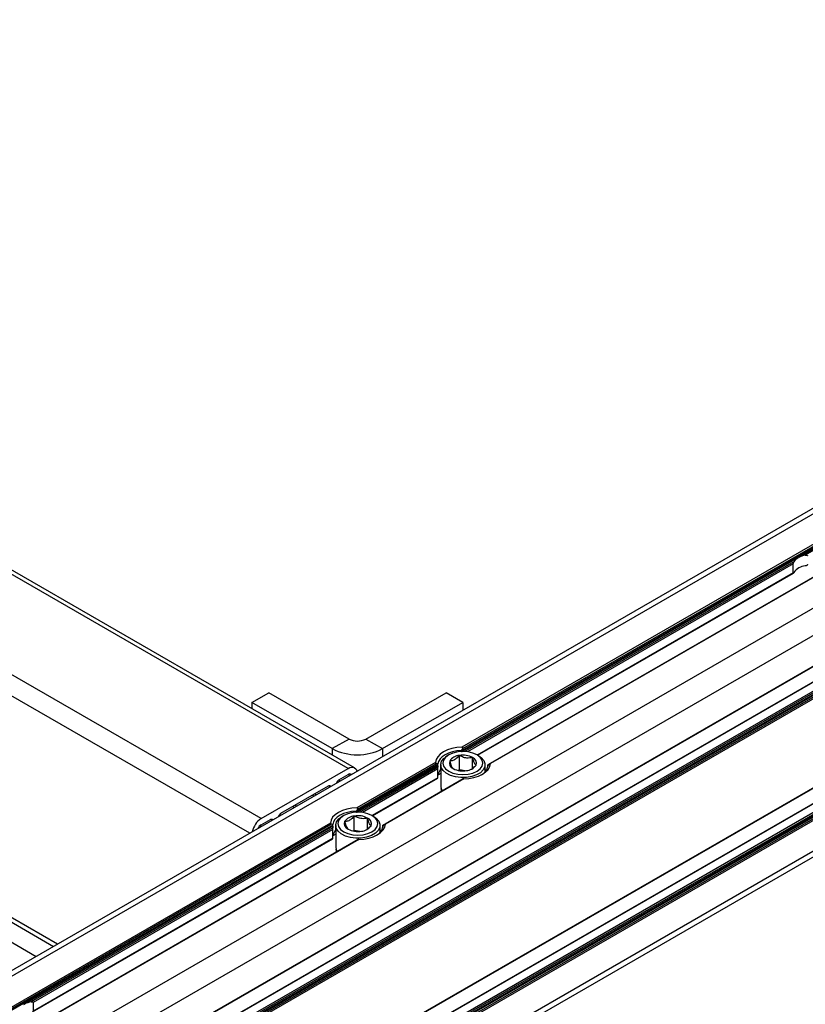
# Model space of a CAD drawing. Units: millimetres. Extents: x 10 to 422, y 10 to 270.
# Drawn here: x 390 to 399, y 206 to 217 of the extents above; entities that cross this region are included whole.
import ezdxf

# ---------------------------------------------------------------- set-up
doc = ezdxf.new("R2010")
doc.units = ezdxf.units.MM

msp = doc.modelspace()

# ---------------------------------------------------------------- linework, layer by layer
at = {"color": 7, "linetype": 'Continuous', "lineweight": 25}
for p, q in [((412.89264, 220.09089), (338.69328, 177.25651)), ((412.98638, 220.08161), (338.78702, 177.24723)), ((413.29279, 219.87751), (394.87499, 209.24514)), ((413.28395, 219.90983), (394.8843, 209.28793)), ((413.29279, 219.89452), (394.88962, 209.27059)), ((413.5959, 219.72676), (395.19898, 209.10644)), ((413.60216, 219.72613), (395.2025, 209.10424)), ((413.89973, 219.55435), (339.70036, 176.71997)), ((414.03231, 219.32471), (339.83294, 176.49033)), ((339.8009, 176.12396), (414.00026, 218.95834)), ((339.83036, 176.14098), (414.02972, 218.97536)), ((414.03231, 218.98108), (339.83294, 176.1467)), ((413.90232, 218.72992), (339.70295, 175.89554)), ((413.90856, 218.72931), (339.7092, 175.89493)), ((413.99401, 218.67998), (339.79464, 175.8456)), ((414.00285, 218.66467), (339.80348, 175.83029)), ((393.61166, 209.0499), (376.82606, 218.74002)), ((393.68457, 209.05712), (376.89897, 218.74724)), ((414.00285, 218.64766), (339.80348, 175.81328)), ((414.00874, 218.63745), (339.80937, 175.80307)), ((414.02347, 218.62895), (339.8241, 175.79457)), ((414.03231, 218.61364), (339.83294, 175.77926)), ((392.63938, 208.48862), (375.85379, 218.17874)), ((339.8009, 174.76306), (414.00026, 217.59744)), ((339.83036, 174.78007), (414.02972, 217.61446)), ((414.03231, 217.62018), (339.83294, 174.7858)), ((413.90232, 217.36902), (339.70295, 174.53464)), ((413.90856, 217.3684), (339.7092, 174.53402)), ((413.99401, 217.31908), (339.79464, 174.48469)), ((414.00285, 217.30377), (339.80348, 174.46939)), ((414.00285, 217.28676), (339.80348, 174.45238)), ((414.00874, 217.27655), (339.80937, 174.44217)), ((414.02347, 217.26805), (339.8241, 174.43367)), ((414.03231, 217.25274), (339.83294, 174.41836)), ((414.03231, 216.90911), (339.83294, 174.07473)), ((339.7941, 173.98888), (413.99347, 216.82327)), ((375.78088, 215.44972), (390.31694, 207.05823)), ((403.1317, 213.99803), (398.65023, 211.41093)), ((403.08708, 213.95526), (398.72431, 211.43669)), ((398.64157, 211.40593), (398.65023, 211.41093)), ((398.5903, 211.24024), (398.5903, 211.33891)), ((395.05957, 209.19777), (398.59188, 211.23693)), ((392.53627, 209.78977), (392.72335, 209.89777)), ((393.62123, 209.37944), (392.72335, 209.89777)), ((393.80832, 209.37944), (394.7062, 209.89777)), ((394.89329, 209.78977), (394.7062, 209.89777)), ((393.43415, 209.27143), (392.53627, 209.78977)), ((392.53627, 209.78977), (392.53627, 209.72003)), ((393.99541, 209.27144), (394.89329, 209.78977)), ((394.89329, 209.78977), (394.89329, 209.7001)), ((393.62123, 209.37944), (393.43415, 209.27143)), ((393.80832, 209.37944), (393.99541, 209.27144)), ((394.7372, 209.20158), (394.71966, 209.19145)), ((394.85555, 209.03362), (394.85555, 209.19565)), ((394.88962, 209.27059), (394.87499, 209.25075)), ((394.87499, 209.25075), (394.87499, 209.24514)), ((395.07051, 209.19145), (395.05297, 209.20158)), ((394.61465, 209.09485), (393.70007, 208.56688)), ((394.58767, 209.11669), (393.70938, 208.60967)), ((394.60003, 209.10342), (393.7147, 208.59233)), ((394.61465, 209.10047), (394.60003, 209.10342)), ((394.61465, 209.09485), (394.61465, 209.10047)), ((394.64355, 209.0877), (394.64355, 209.04007)), ((394.64704, 209.09021), (394.64704, 208.85054)), ((395.0031, 209.04812), (395.0031, 209.17282)), ((395.14313, 209.01246), (395.14313, 209.09021)), ((395.17377, 209.06745), (395.17377, 209.08766)), ((395.19882, 209.10633), (395.17432, 209.09219)), ((395.17551, 209.07727), (395.19014, 209.09711)), ((392.63938, 208.48862), (393.61166, 209.0499)), ((393.50853, 208.92233), (393.61166, 208.98186)), ((394.6164, 208.94616), (394.6164, 209.04483)), ((394.85555, 209.03362), (394.84453, 209.02726)), ((394.92073, 209.02353), (394.85555, 209.03362)), ((392.86035, 208.54814), (393.39068, 208.8543)), ((393.88465, 208.5195), (394.61585, 208.94161)), ((394.89689, 208.93205), (394.02407, 208.42818)), ((394.90587, 208.933), (394.02759, 208.42597)), ((394.65232, 208.82114), (394.65232, 208.79086)), ((393.56228, 208.52331), (393.54474, 208.51318)), ((393.68063, 208.35535), (393.68063, 208.51738)), ((393.7147, 208.59233), (393.70007, 208.57249)), ((393.70007, 208.57249), (393.70007, 208.56688)), ((393.89559, 208.51319), (393.87805, 208.52331)), ((393.41275, 208.43843), (339.08459, 177.07545)), ((393.42511, 208.42515), (339.09343, 177.06014)), ((393.43974, 208.41659), (339.09343, 177.04313)), ((392.63938, 208.42058), (392.7425, 208.48011)), ((393.43974, 208.4222), (393.42511, 208.42515)), ((393.43974, 208.41659), (393.43974, 208.4222)), ((393.46863, 208.40944), (393.46863, 208.36181)), ((393.47212, 208.41195), (393.47212, 208.17228)), ((393.82818, 208.36985), (393.82818, 208.49456)), ((393.96821, 208.3342), (393.96821, 208.41195)), ((393.99886, 208.38918), (393.99886, 208.40939)), ((394.02391, 208.42807), (393.9994, 208.41393)), ((394.00059, 208.399), (394.01522, 208.41884)), ((393.43912, 208.40262), (389.99177, 206.41251)), ((393.43981, 208.38601), (390.06585, 206.43827)), ((393.44148, 208.36656), (390.09019, 206.4319)), ((393.44148, 208.26789), (393.44148, 208.36656)), ((393.68063, 208.35535), (393.66961, 208.34899)), ((393.74581, 208.34527), (393.68063, 208.35535)), ((393.72198, 208.25378), (339.39654, 176.89238)), ((393.73095, 208.25473), (339.40279, 176.89175)), ((390.08332, 206.32504), (393.44093, 208.26335)), ((393.44148, 208.26789), (390.09019, 206.33323)), ((393.4774, 208.14287), (393.4774, 208.11259)), ((390.09019, 206.4319), (390.09019, 206.33323)), ((389.98311, 206.40751), (389.99177, 206.41251))]:
    msp.add_line(p, q, dxfattribs=at)
at = {"color": 8, "linetype": 'Continuous', "lineweight": 25}
for p, q in [((392.5108, 208.32471), (375.75067, 218.00013)), ((390.35967, 207.08289), (375.75067, 215.51648)), ((375.54039, 215.3657), (390.12392, 206.9468)), ((398.64157, 211.40593), (394.88842, 209.23929)), ((398.59695, 211.36317), (394.91692, 209.23873)), ((398.5903, 211.33891), (394.94718, 209.23579)), ((398.5903, 211.24024), (395.05591, 209.19988)), ((393.43415, 209.27143), (393.43415, 209.20169)), ((393.99541, 209.27144), (393.99541, 209.18176)), ((394.61404, 209.08089), (393.71351, 208.56102)), ((395.19013, 209.0971), (395.17544, 209.08862)), ((393.63038, 208.97103), (393.61165, 208.98185)), ((394.61473, 209.06428), (393.742, 208.56046)), ((394.6164, 209.04483), (393.77227, 208.55752)), ((394.64704, 208.99248), (394.6164, 208.97479)), ((394.64704, 209.06053), (394.64355, 209.05851)), ((393.40942, 208.84347), (393.39068, 208.85429)), ((393.50851, 208.92231), (393.52725, 208.91149)), ((394.6164, 208.94616), (393.88099, 208.52162)), ((393.22756, 208.73848), (393.20882, 208.7493)), ((393.23829, 208.76631), (393.25703, 208.7555)), ((393.01857, 208.63947), (393.0373, 208.62866)), ((393.00784, 208.61165), (392.9891, 208.62247)), ((392.62654, 208.41095), (392.64337, 208.40124)), ((392.76124, 208.46928), (392.7425, 208.4801)), ((394.01522, 208.41884), (394.00052, 208.41035)), ((393.47212, 208.31422), (393.44148, 208.29653)), ((393.47212, 208.38226), (393.46863, 208.38025))]:
    msp.add_line(p, q, dxfattribs=at)
at = {"color": 7, "linetype": 'Continuous', "lineweight": 25, "flags": 128}
for points in [[(394.8843, 209.28793), (394.82716, 209.28366), (394.77241, 209.27331), (394.72195, 209.25724), (394.67758, 209.23603), (394.64083, 209.21041), (394.61301, 209.18129), (394.59507, 209.14968), (394.58767, 209.11669)], [(394.87499, 209.25075), (394.82553, 209.24612), (394.77828, 209.2365), (394.73474, 209.22218), (394.69628, 209.20363), (394.66415, 209.18143), (394.63935, 209.1563), (394.62268, 209.12902), (394.61465, 209.10047)], [(395.07051, 209.19145), (395.10024, 209.1707), (395.12847, 209.13872), (395.14203, 209.10369), (395.14008, 209.06781), (395.12273, 209.03334), (395.09108, 209.00244), (395.04712, 208.97707), (394.9936, 208.9588), (394.93389, 208.94878), (394.87174, 208.94765), (394.81106, 208.95548), (394.75566, 208.97178), (394.70903, 208.99551), (394.67407, 209.0252), (394.65301, 209.05898), (394.64716, 209.09471), (394.65689, 209.13016), (394.68158, 209.1631), (394.71969, 209.19147), (394.71969, 209.19147)], [(394.73723, 209.2016), (394.70175, 209.1749), (394.67945, 209.14382), (394.67184, 209.11047), (394.67945, 209.07711), (394.70175, 209.04603), (394.73723, 209.01934), (394.78347, 208.99886), (394.83731, 208.98598), (394.89509, 208.98159), (394.95286, 208.98598), (395.00671, 208.99886), (395.05295, 209.01934), (395.08842, 209.04603), (395.11072, 209.07711), (395.11833, 209.11046), (395.11073, 209.14382), (395.08842, 209.1749), (395.05294, 209.2016), (395.00671, 209.22208), (394.95286, 209.23495), (394.89508, 209.23934), (394.83731, 209.23495), (394.78347, 209.22207), (394.73723, 209.2016)], [(394.90587, 208.933), (394.96301, 208.93727), (395.01776, 208.94762), (395.06822, 208.96369), (395.1126, 208.9849), (395.14934, 209.01052), (395.17717, 209.03965), (395.1951, 209.07126), (395.2025, 209.10424)], [(393.61166, 209.0499), (393.63177, 209.05923), (393.65112, 209.06362), (393.66894, 209.0629), (393.68457, 209.05712), (393.6974, 209.04648), (393.70693, 209.03139), (393.71158, 209.01791)], [(393.39068, 208.8543), (393.39643, 208.85696), (393.40196, 208.85821), (393.40705, 208.85801), (393.41152, 208.85635), (393.41518, 208.85332), (393.4179, 208.849), (393.41813, 208.8485)], [(394.64704, 208.85054), (394.65301, 208.8193), (394.66444, 208.79785)], [(393.70938, 208.60967), (393.65225, 208.60539), (393.59749, 208.59504), (393.54704, 208.57898), (393.50266, 208.55777), (393.46591, 208.53215), (393.43809, 208.50302), (393.42016, 208.47141), (393.41275, 208.43843)], [(393.70007, 208.57249), (393.65061, 208.56785), (393.60336, 208.55823), (393.55982, 208.54392), (393.52137, 208.52537), (393.48924, 208.50317), (393.46444, 208.47803), (393.44776, 208.45075), (393.43974, 208.4222)], [(393.56231, 208.52333), (393.52684, 208.49664), (393.50453, 208.46556), (393.49693, 208.4322), (393.50453, 208.39885), (393.52683, 208.36776), (393.56231, 208.34107), (393.60855, 208.32059), (393.66239, 208.30771), (393.72017, 208.30332), (393.77795, 208.30772), (393.83179, 208.32059), (393.87803, 208.34107), (393.9135, 208.36776), (393.9358, 208.39885), (393.94341, 208.4322), (393.93581, 208.46556), (393.91351, 208.49664), (393.87802, 208.52333), (393.83179, 208.54381), (393.77795, 208.55669), (393.72017, 208.56108), (393.66239, 208.55668), (393.60855, 208.54381), (393.56231, 208.52333)], [(392.7425, 208.48011), (392.74825, 208.48277), (392.75378, 208.48402), (392.75887, 208.48382), (392.76334, 208.48217), (392.767, 208.47913), (392.76972, 208.47481), (392.76994, 208.47432)], [(393.89559, 208.51319), (393.92532, 208.49243), (393.95355, 208.46045), (393.96711, 208.42542), (393.96516, 208.38955), (393.94781, 208.35508), (393.91617, 208.32418), (393.8722, 208.2988), (393.81868, 208.28053), (393.75897, 208.27052), (393.69682, 208.26939), (393.63615, 208.27722), (393.58075, 208.29351), (393.53411, 208.31725), (393.49915, 208.34694), (393.47809, 208.38071), (393.47225, 208.41644), (393.48197, 208.4519), (393.50667, 208.48484), (393.54477, 208.5132), (393.54477, 208.5132)], [(393.73095, 208.25473), (393.78809, 208.25901), (393.84285, 208.26936), (393.8933, 208.28542), (393.93768, 208.30664), (393.97443, 208.33225), (394.00225, 208.36138), (394.02018, 208.39299), (394.02759, 208.42597)], [(393.47212, 208.17228), (393.47809, 208.14104), (393.48953, 208.11958)]]:
    msp.add_lwpolyline(points, dxfattribs=at)
at = {"color": 7, "linetype": 'Continuous', "lineweight": 25}
for centre, radius, start, end in [((398.70622, 211.29382), 0.12942, 119.968231, 147.599212), ((398.77241, 211.17896), 0.26218, 100.571014, 117.776072), ((398.74709, 211.13108), 0.18792, 96.962576, 143.032048), ((393.71477, 209.55996), 0.20332, 242.609773, 297.392711), ((393.71478, 209.81304), 0.60999, 242.609683, 297.390731), ((394.86391, 209.05643), 0.13947, 93.437546, 146.557078), ((394.89533, 208.96451), 0.23454, 62.646886, 99.766749), ((394.70819, 209.07645), 0.09426, 177.301076, 187.420707), ((394.81087, 209.11092), 0.06717, 160.549345, 249.248302), ((394.92626, 209.16451), 0.13947, 273.437402, 326.557221), ((394.97932, 209.11002), 0.06716, 340.536871, 69.260777), ((395.03375, 209.10677), 0.14479, 298.504478, 348.244766), ((395.08531, 209.07665), 0.09092, 359.868839, 7.56076), ((393.62925, 208.95978), 0.02823, 48.981457, 128.53768), ((394.72601, 208.95229), 0.11277, 147.990955, 166.413345), ((394.89482, 209.25636), 0.23448, 242.641681, 279.771955), ((393.54342, 208.86801), 0.06456, 122.707189, 164.869951), ((392.89524, 208.49381), 0.06457, 122.70539, 164.867714), ((393.68899, 208.37817), 0.13946, 93.436105, 146.558518), ((393.72042, 208.28624), 0.23454, 62.646886, 99.766749), ((392.76133, 208.29836), 0.22598, 122.658458, 169.058245), ((392.68943, 208.34143), 0.09364, 122.306452, 156.952834), ((393.63594, 208.43265), 0.06716, 160.539593, 249.258054), ((393.75134, 208.48624), 0.13946, 273.436392, 326.558232), ((393.8044, 208.43176), 0.06716, 340.536871, 69.260777), ((393.91039, 208.39839), 0.09092, 359.868839, 7.56076), ((393.53328, 208.39819), 0.09426, 177.301076, 187.420707), ((393.55117, 208.27399), 0.11285, 147.997954, 166.406345), ((393.7199, 208.57804), 0.23442, 242.636954, 279.776681), ((393.85884, 208.4285), 0.14479, 298.502957, 348.244773), ((390.11396, 206.18049), 0.26223, 100.572399, 117.774686)]:
    msp.add_arc(centre, radius, start, end, dxfattribs=at)
for points, knots in [([(398.72431, 211.43669), (398.7295, 211.43737), (398.73611, 211.43825), (398.74345, 211.43633), (398.74641, 211.43471), (398.74829, 211.43261), (398.74853, 211.43109), (398.74865, 211.43033)], [0, 0, 0, 0, 0.526931572, 0.670595728, 0.815056053, 0.906958434, 1, 1, 1, 1]), ([(398.5903, 211.33891), (398.59032, 211.33962), (398.59036, 211.34104), (398.59065, 211.34402), (398.59136, 211.34832), (398.59306, 211.35505), (398.59511, 211.35993), (398.5967, 211.36272), (398.59695, 211.36317)], [0, 0, 0, 0, 0.079201469, 0.158352913, 0.288860647, 0.508305875, 0.922224482, 1, 1, 1, 1]), ([(398.74865, 211.33166), (398.74857, 211.33098), (398.7484, 211.32964), (398.74693, 211.32734), (398.74379, 211.32444), (398.73681, 211.32075), (398.72981, 211.31872), (398.72506, 211.31776), (398.72431, 211.31761)], [0, 0, 0, 0, 0.079182647, 0.15831528, 0.288889765, 0.508428838, 0.922249076, 1, 1, 1, 1]), ([(398.59695, 211.24409), (398.59531, 211.24134), (398.59322, 211.23785), (398.59145, 211.23658), (398.59077, 211.23688), (398.59037, 211.23813), (398.59033, 211.23954), (398.5903, 211.24024)], [0, 0, 0, 0, 0.526897144, 0.670585159, 0.815050119, 0.906955449, 1, 1, 1, 1]), ([(394.8843, 209.28793), (394.88532, 209.28791), (394.88725, 209.28786), (394.88985, 209.28706), (394.89189, 209.28565), (394.89315, 209.28379), (394.89377, 209.2813), (394.89345, 209.27766), (394.89187, 209.27391), (394.89023, 209.27149), (394.88962, 209.27059)], [0, 0, 0, 0, 0.12348031, 0.23492188, 0.32763029, 0.42107975, 0.50571554, 0.63966512, 0.86579349, 1, 1, 1, 1]), ([(394.85555, 209.19565), (394.85025, 209.18973), (394.8335, 209.17098), (394.80273, 209.1455), (394.7709, 209.13424), (394.75368, 209.13354), (394.74753, 209.13329)], [0, 0, 0, 0, 0.15604084, 0.49370276, 0.81903585, 1, 1, 1, 1]), ([(395.0031, 209.17282), (394.98198, 209.16869), (394.94583, 209.16162), (394.89329, 209.17538), (394.86714, 209.18942), (394.85555, 209.19565)], [0, 0, 0, 0, 0.439120247, 0.751360521, 1, 1, 1, 1]), ([(394.87499, 209.24514), (394.87507, 209.24456), (394.87524, 209.2434), (394.87661, 209.24171), (394.87915, 209.24005), (394.88297, 209.23886), (394.88595, 209.23874), (394.88739, 209.23869)], [0, 0, 0, 0, 0.13054313, 0.25993141, 0.453196, 0.73699681, 1, 1, 1, 1]), ([(394.60003, 209.10342), (394.59882, 209.10376), (394.59692, 209.1043), (394.59398, 209.10599), (394.59179, 209.10774), (394.59003, 209.10973), (394.58887, 209.11153), (394.58797, 209.1136), (394.58763, 209.11532), (394.58766, 209.11635), (394.58767, 209.11669)], [0, 0, 0, 0, 0.24457418, 0.38414004, 0.525123, 0.61399148, 0.7030185, 0.7882197, 0.92924651, 1, 1, 1, 1]), ([(394.61404, 209.08089), (394.61411, 209.08217), (394.61422, 209.08431), (394.61443, 209.08813), (394.61458, 209.09107), (394.61465, 209.09329), (394.61465, 209.09438), (394.61465, 209.09485)], [0, 0, 0, 0, 0.35791502, 0.60072183, 0.77033857, 0.90116474, 1, 1, 1, 1]), ([(394.64936, 209.10803), (394.64837, 209.10586), (394.64634, 209.10144), (394.64437, 209.09491), (394.64361, 209.09021), (394.64356, 209.08827), (394.64355, 209.0877)], [0, 0, 0, 0, 0.33712649, 0.68695795, 0.90736269, 1, 1, 1, 1]), ([(394.74753, 209.13329), (394.75319, 209.1137), (394.76288, 209.08017), (394.77696, 209.05547), (394.78396, 209.05037), (394.78707, 209.04811)], [0, 0, 0, 0, 0.43915665, 0.75139658, 1, 1, 1, 1]), ([(394.98865, 209.03992), (394.98888, 209.04), (395.00157, 209.0447), (395.02064, 209.06347), (395.03735, 209.08184), (395.04264, 209.08764)], [0, 0, 0, 0, 0.01224585, 0.68780813, 1, 1, 1, 1]), ([(395.04264, 209.08764), (395.03698, 209.09244), (395.02729, 209.10064), (395.01321, 209.13661), (395.00621, 209.1617), (395.0031, 209.17282)], [0, 0, 0, 0, 0.43910547, 0.75134589, 1, 1, 1, 1]), ([(395.17377, 209.08766), (395.17379, 209.08856), (395.17383, 209.09036), (395.17408, 209.09187), (395.17444, 209.09248), (395.17497, 209.09162), (395.17528, 209.08964), (395.17544, 209.08862)], [0, 0, 0, 0, 0.15845782, 0.31624069, 0.48482723, 0.73265434, 1, 1, 1, 1]), ([(395.19014, 209.09711), (395.19135, 209.09871), (395.19324, 209.10123), (395.19619, 209.10433), (395.19838, 209.10617), (395.20014, 209.10706), (395.2013, 209.10718), (395.2022, 209.10663), (395.20253, 209.10554), (395.20251, 209.10457), (395.2025, 209.10424)], [0, 0, 0, 0, 0.24455398, 0.38422465, 0.52519597, 0.61405711, 0.70307678, 0.78827095, 0.92896569, 1, 1, 1, 1]), ([(394.6164, 209.04483), (394.61638, 209.04587), (394.61634, 209.04797), (394.6161, 209.05168), (394.61572, 209.05591), (394.61521, 209.06051), (394.61489, 209.06299), (394.61473, 209.06428)], [0, 0, 0, 0, 0.15841398, 0.3161532, 0.48494456, 0.732394, 1, 1, 1, 1]), ([(394.64355, 209.04007), (394.64352, 209.03962), (394.64345, 209.03859), (394.64286, 209.03627), (394.64104, 209.03141), (394.63645, 209.0223), (394.6328, 209.01614), (394.63038, 209.01206)], [0, 0, 0, 0, 0.041075845, 0.092717699, 0.185277332, 0.460494475, 1, 1, 1, 1]), ([(394.61582, 208.94166), (394.61593, 208.94181), (394.61615, 208.94209), (394.61636, 208.94381), (394.61639, 208.94545), (394.6164, 208.94616)], [0, 0, 0, 0, 0.37746617, 0.73137275, 1, 1, 1, 1]), ([(394.90587, 208.933), (394.90486, 208.93297), (394.90292, 208.93292), (394.90031, 208.93275), (394.8983, 208.93249), (394.89719, 208.93224), (394.89697, 208.93206), (394.89691, 208.93201)], [0, 0, 0, 0, 0.2721476, 0.51825926, 0.72271291, 0.9279539, 1, 1, 1, 1]), ([(394.66293, 208.79698), (394.65757, 208.80539), (394.65036, 208.8167), (394.65383, 208.8285), (394.65472, 208.83153)], [0, 0, 0, 0, 0.742916104, 1, 1, 1, 1]), ([(393.68063, 208.51738), (393.67534, 208.51146), (393.65859, 208.49272), (393.62781, 208.46724), (393.59598, 208.45597), (393.57877, 208.45528), (393.57261, 208.45503)], [0, 0, 0, 0, 0.15604532, 0.49371693, 0.81905936, 1, 1, 1, 1]), ([(393.82818, 208.49456), (393.80706, 208.49043), (393.77091, 208.48336), (393.71837, 208.49712), (393.69222, 208.51116), (393.68063, 208.51738)], [0, 0, 0, 0, 0.439120247, 0.751360521, 1, 1, 1, 1]), ([(393.70007, 208.56688), (393.70016, 208.5663), (393.70032, 208.56514), (393.7017, 208.56345), (393.70424, 208.56178), (393.70805, 208.5606), (393.71104, 208.56048), (393.71247, 208.56042)], [0, 0, 0, 0, 0.13054484, 0.2599348, 0.45320193, 0.73721379, 1, 1, 1, 1]), ([(393.70938, 208.60967), (393.7104, 208.60964), (393.71233, 208.60959), (393.71494, 208.60879), (393.71697, 208.60738), (393.71824, 208.60552), (393.71885, 208.60303), (393.71853, 208.5994), (393.71696, 208.59564), (393.71531, 208.59323), (393.7147, 208.59233)], [0, 0, 0, 0, 0.12348031, 0.23492188, 0.32763029, 0.42107975, 0.50571554, 0.63966512, 0.86579349, 1, 1, 1, 1]), ([(393.42511, 208.42515), (393.4239, 208.4255), (393.422, 208.42603), (393.41906, 208.42773), (393.41687, 208.42948), (393.41512, 208.43146), (393.41395, 208.43326), (393.41305, 208.43534), (393.41272, 208.43705), (393.41274, 208.43808), (393.41275, 208.43843)], [0, 0, 0, 0, 0.24457418, 0.38414004, 0.525123, 0.61399148, 0.7030185, 0.7882197, 0.92924651, 1, 1, 1, 1]), ([(393.43912, 208.40262), (393.43919, 208.4039), (393.43931, 208.40605), (393.43951, 208.40987), (393.43966, 208.41281), (393.43973, 208.41503), (393.43974, 208.41612), (393.43974, 208.41659)], [0, 0, 0, 0, 0.3581156, 0.60070989, 0.77031763, 0.90113686, 1, 1, 1, 1]), ([(393.47444, 208.42977), (393.47345, 208.4276), (393.47142, 208.42318), (393.46945, 208.41665), (393.46869, 208.41195), (393.46865, 208.41001), (393.46863, 208.40944)], [0, 0, 0, 0, 0.33714851, 0.68686969, 0.90735664, 1, 1, 1, 1]), ([(393.57261, 208.45503), (393.57828, 208.43543), (393.58796, 208.40191), (393.60204, 208.37721), (393.60905, 208.37211), (393.61215, 208.36985)], [0, 0, 0, 0, 0.439171427, 0.751411215, 1, 1, 1, 1]), ([(393.81374, 208.36165), (393.81396, 208.36174), (393.82665, 208.36643), (393.84572, 208.38521), (393.86244, 208.40357), (393.86772, 208.40938)], [0, 0, 0, 0, 0.01224585, 0.68780813, 1, 1, 1, 1]), ([(393.86772, 208.40938), (393.86206, 208.41418), (393.85238, 208.42238), (393.8383, 208.45834), (393.83129, 208.48344), (393.82818, 208.49456)], [0, 0, 0, 0, 0.439120247, 0.751360521, 1, 1, 1, 1]), ([(393.99886, 208.40939), (393.99887, 208.41029), (393.99891, 208.41209), (393.99916, 208.4136), (393.99953, 208.41421), (394.00005, 208.41335), (394.00036, 208.41138), (394.00052, 208.41035)], [0, 0, 0, 0, 0.15845782, 0.31624069, 0.48482723, 0.73265434, 1, 1, 1, 1]), ([(394.01522, 208.41884), (394.01643, 208.42044), (394.01833, 208.42296), (394.02128, 208.42607), (394.02346, 208.42791), (394.02523, 208.4288), (394.02639, 208.42892), (394.02729, 208.42837), (394.02761, 208.42728), (394.02759, 208.4263), (394.02759, 208.42597)], [0, 0, 0, 0, 0.24453917, 0.38420138, 0.52516416, 0.61406193, 0.70309476, 0.78828377, 0.92896999, 1, 1, 1, 1]), ([(393.44148, 208.36656), (393.44146, 208.36761), (393.44142, 208.3697), (393.44118, 208.37342), (393.4408, 208.37765), (393.44029, 208.38224), (393.43998, 208.38472), (393.43981, 208.38601)], [0, 0, 0, 0, 0.15841911, 0.31623002, 0.48492789, 0.73238534, 1, 1, 1, 1]), ([(393.46863, 208.36181), (393.4686, 208.36135), (393.46854, 208.36032), (393.46794, 208.35801), (393.46613, 208.35315), (393.46153, 208.34403), (393.45788, 208.33788), (393.45547, 208.3338)], [0, 0, 0, 0, 0.041075845, 0.092717699, 0.185277332, 0.460494475, 1, 1, 1, 1]), ([(393.4409, 208.2634), (393.44102, 208.26354), (393.44124, 208.26383), (393.44144, 208.26554), (393.44147, 208.26718), (393.44148, 208.26789)], [0, 0, 0, 0, 0.37746617, 0.73137275, 1, 1, 1, 1]), ([(393.73095, 208.25473), (393.72994, 208.2547), (393.72801, 208.25465), (393.72539, 208.25449), (393.72339, 208.25423), (393.72227, 208.25397), (393.72205, 208.25379), (393.722, 208.25375)], [0, 0, 0, 0, 0.27211056, 0.51818874, 0.72261457, 0.92782764, 1, 1, 1, 1]), ([(393.48802, 208.11872), (393.48265, 208.12712), (393.47544, 208.13844), (393.47891, 208.15023), (393.47981, 208.15326)], [0, 0, 0, 0, 0.74290441, 1, 1, 1, 1]), ([(390.06585, 206.43827), (390.07104, 206.43895), (390.07765, 206.43983), (390.08499, 206.4379), (390.08795, 206.43628), (390.08983, 206.43418), (390.09007, 206.43267), (390.09019, 206.4319)], [0, 0, 0, 0, 0.526959369, 0.670506239, 0.814974186, 0.906953526, 1, 1, 1, 1])]:
    msp.add_open_spline(points, degree=3, knots=knots, dxfattribs=at)

doc.saveas('drawing.dxf')
